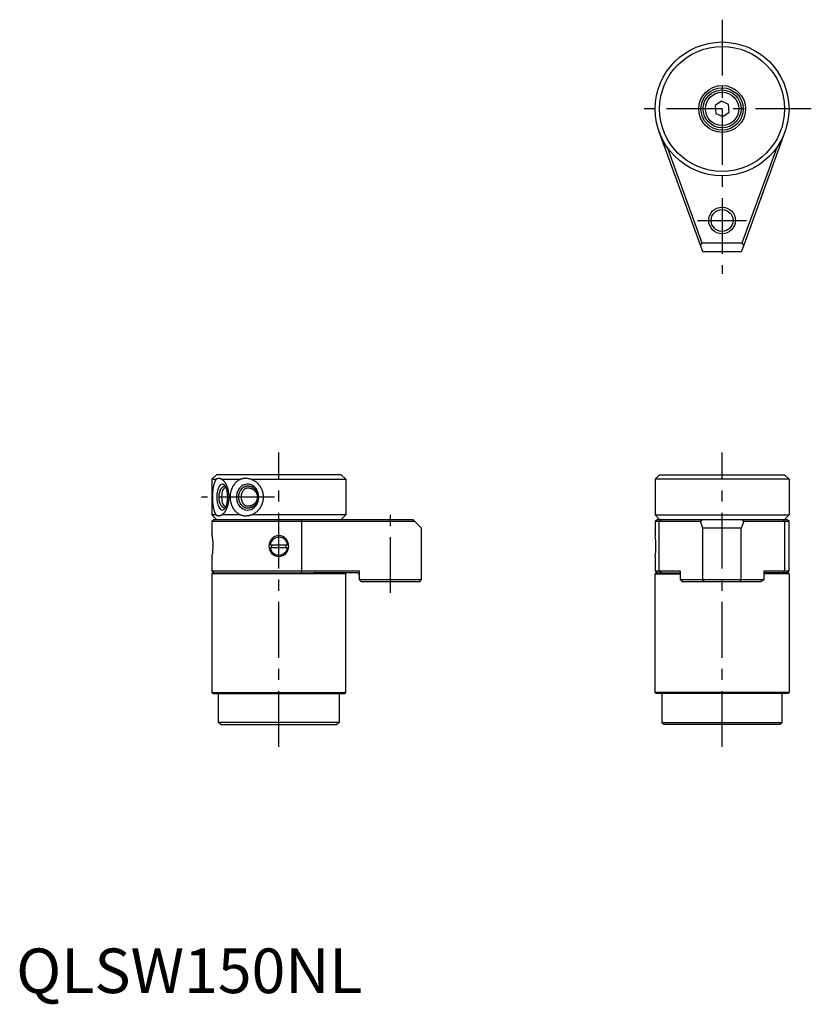
# Model space of a CAD drawing. Extents: x 1 to 358, y -3 to 218.
# Drawn here: x 1 to 178, y -3 to 218 of the extents above; entities that cross this region are included whole.
import ezdxf

# ---------------------------------------------------------------- set-up
doc = ezdxf.new("R2010")
doc.units = 0
doc.header["$LTSCALE"] = 10
doc.linetypes.add('CENTER', pattern=[2, 1.25, -0.25, 0.25, -0.25])
doc.layers.get('0').update_dxf_attribs({"linetype": 'CONTINUOUS'})
doc.layers.add('1', color=1, linetype='CENTER')
doc.layers.add('3', color=3, linetype='CONTINUOUS')
doc.styles.add('STANDARD1', font='txt')

msp = doc.modelspace()

# ---------------------------------------------------------------- linework, layer by layer
for p, q in [((158.13, 199.9), (156.71, 198.91)), ((156.71, 198.91), (156.86, 197.18)), ((159.7, 199.17), (158.13, 199.9)), ((159.85, 197.45), (159.7, 199.17)), ((156.86, 197.18), (158.43, 196.45)), ((158.43, 196.45), (159.85, 197.45)), ((153.42, 167.67), (144.19, 193.05)), ((172.38, 193.05), (163.14, 167.67)), ((145.97, 189.61), (153.77, 168.17)), ((162.79, 168.17), (170.59, 189.61)), ((153.77, 168.17), (153.42, 167.67)), ((153.77, 168.17), (162.79, 168.17)), ((163.14, 167.67), (162.79, 168.17)), ((153.97, 166.17), (153.42, 167.67)), ((162.59, 166.17), (153.97, 166.17)), ((163.14, 167.67), (162.59, 166.17)), ((44.9, 116.18), (43.9, 115.18)), ((43.9, 115.18), (43.9, 107.18)), ((43.9, 115.18), (44.89, 115.18)), ((72.9, 116.18), (44.9, 116.18)), ((46.1, 115.18), (50.26, 115.18)), ((52.75, 115.18), (73.9, 115.18)), ((72.9, 116.18), (73.9, 115.18)), ((73.9, 115.18), (73.9, 107.18)), ((144.28, 116.18), (143.28, 115.18)), ((143.28, 115.18), (143.28, 107.18)), ((173.28, 115.18), (143.28, 115.18)), ((144.28, 116.18), (172.28, 116.18)), ((172.28, 116.18), (173.28, 115.18)), ((173.28, 115.18), (173.28, 107.18)), ((44.89, 107.18), (43.9, 107.18)), ((43.9, 107.18), (44.9, 106.18)), ((44.4, 106.18), (43.9, 105.68)), ((44.4, 106.18), (63.86, 106.18)), ((50.26, 107.18), (46.1, 107.18)), ((73.9, 107.18), (52.75, 107.18)), ((63.86, 106.18), (64.03, 105.68)), ((63.86, 106.18), (88.91, 106.18)), ((73.9, 107.18), (72.9, 106.18)), ((88.91, 106.18), (89.41, 105.68)), ((143.28, 107.18), (144.28, 106.18)), ((143.28, 107.18), (173.28, 107.18)), ((143.78, 106.18), (143.28, 105.68)), ((143.78, 106.18), (172.78, 106.18)), ((144.66, 106.18), (144.19, 105.68)), ((153.77, 106.18), (153.42, 105.68)), ((163.14, 105.68), (162.79, 106.18)), ((171.91, 106.18), (172.38, 105.68)), ((173.28, 107.18), (172.28, 106.18)), ((173.28, 105.68), (172.78, 106.18)), ((43.9, 105.68), (43.9, 102.67)), ((64.03, 105.68), (43.9, 105.68)), ((64.03, 94.68), (64.03, 105.68)), ((89.41, 105.68), (64.03, 105.68)), ((90.91, 104.18), (89.41, 105.68)), ((90.91, 92.68), (90.91, 104.18)), ((143.28, 105.68), (143.28, 102.53)), ((144.19, 105.68), (143.28, 105.68)), ((153.42, 105.68), (144.19, 105.68)), ((144.19, 94.68), (144.19, 105.68)), ((153.97, 104.18), (153.42, 105.68)), ((153.97, 92.68), (153.97, 104.18)), ((162.59, 104.18), (153.97, 104.18)), ((163.14, 105.68), (162.59, 104.18)), ((162.59, 92.68), (162.59, 104.18)), ((172.38, 105.68), (163.14, 105.68)), ((172.38, 94.68), (172.38, 105.68)), ((173.28, 105.68), (172.38, 105.68)), ((173.28, 94.68), (173.28, 105.68)), ((56.92, 99.91), (60.87, 99.85)), ((56.93, 100.51), (60.88, 100.45)), ((60.52, 99.86), (60.55, 100.18)), ((60.55, 100.18), (60.53, 100.46)), ((43.9, 97.71), (43.9, 94.68)), ((143.28, 97.83), (143.28, 94.68)), ((43.9, 94.68), (44.4, 94.18)), ((43.9, 94.68), (64.03, 94.68)), ((43.9, 93.98), (44.1, 94.18)), ((73.9, 93.98), (43.9, 93.98)), ((43.9, 93.98), (43.9, 67.38)), ((44.11, 94.18), (66.65, 94.18)), ((64.03, 94.68), (63.86, 94.18)), ((64.03, 94.68), (76.9, 94.68)), ((76.51, 94.18), (66.65, 94.18)), ((73.9, 93.98), (73.7, 94.18)), ((73.9, 67.38), (73.9, 93.98)), ((76.9, 94.68), (76.9, 92.68)), ((143.28, 94.68), (143.78, 94.18)), ((143.28, 94.68), (144.19, 94.68)), ((143.28, 93.98), (143.48, 94.18)), ((143.28, 93.98), (148.87, 93.98)), ((143.28, 67.38), (143.28, 93.98)), ((143.48, 94.18), (148.87, 94.18)), ((144.19, 94.68), (148.87, 94.68)), ((144.19, 94.68), (144.66, 94.18)), ((148.87, 94.68), (148.87, 92.68)), ((167.69, 94.68), (172.38, 94.68)), ((167.69, 92.68), (167.69, 94.68)), ((173.08, 94.18), (167.69, 94.18)), ((173.28, 93.98), (167.69, 93.98)), ((172.38, 94.68), (171.91, 94.18)), ((172.38, 94.68), (173.28, 94.68)), ((172.78, 94.18), (173.28, 94.68)), ((173.28, 93.98), (173.08, 94.18)), ((173.28, 93.98), (173.28, 67.38)), ((76.9, 92.68), (90.91, 92.68)), ((76.9, 92.68), (77.4, 92.18)), ((90.41, 92.18), (77.4, 92.18)), ((90.41, 92.18), (90.91, 92.68)), ((148.87, 92.68), (153.97, 92.68)), ((148.87, 92.68), (149.58, 92.18)), ((154.32, 92.18), (149.58, 92.18)), ((154.32, 92.18), (153.97, 92.68)), ((153.97, 92.68), (162.59, 92.68)), ((162.24, 92.18), (154.32, 92.18)), ((162.24, 92.18), (162.59, 92.68)), ((166.98, 92.18), (162.24, 92.18)), ((162.59, 92.68), (167.69, 92.68)), ((167.69, 92.68), (166.98, 92.18)), ((43.9, 67.38), (73.9, 67.38)), ((44.1, 67.18), (43.9, 67.38)), ((44.1, 67.18), (73.7, 67.18)), ((45.4, 60.68), (45.4, 67.18)), ((72.4, 67.18), (72.4, 60.68)), ((73.9, 67.38), (73.7, 67.18)), ((173.28, 67.38), (143.28, 67.38)), ((143.28, 67.38), (143.48, 67.18)), ((173.08, 67.18), (143.48, 67.18)), ((144.78, 67.18), (144.78, 60.68)), ((171.78, 60.68), (171.78, 67.18)), ((173.08, 67.18), (173.28, 67.38)), ((72.4, 60.68), (45.4, 60.68)), ((45.9, 60.18), (45.4, 60.68)), ((45.9, 60.18), (71.9, 60.18)), ((72.4, 60.68), (71.9, 60.18)), ((144.78, 60.68), (171.78, 60.68)), ((144.78, 60.68), (145.28, 60.18)), ((171.28, 60.18), (145.28, 60.18)), ((171.28, 60.18), (171.78, 60.68))]:
    msp.add_line(p, q)
at = {"flags": 128}
for points in [[(47.44, 111.18), (47.42, 111.6), (47.39, 112.01), (47.32, 112.41), (47.23, 112.78), (47.13, 113.11), (47, 113.41), (46.85, 113.65), (46.69, 113.85), (46.52, 113.98), (46.35, 114.06), (46.17, 114.08), (45.99, 114.03), (45.82, 113.92), (45.65, 113.76), (45.5, 113.54), (45.36, 113.27), (45.24, 112.95), (45.14, 112.6), (45.07, 112.21), (45.02, 111.81), (44.99, 111.39), (44.99, 110.97), (45.02, 110.55), (45.07, 110.14), (45.14, 109.76), (45.24, 109.41), (45.36, 109.09), (45.5, 108.82), (45.65, 108.6), (45.82, 108.43), (45.99, 108.33), (46.17, 108.28), (46.35, 108.3), (46.52, 108.37), (46.69, 108.51), (46.85, 108.7), (47, 108.95), (47.13, 109.24), (47.23, 109.58), (47.32, 109.95), (47.39, 110.34), (47.42, 110.76), (47.44, 111.18)], [(47.06, 113.26), (46.98, 113.28), (46.82, 113.26), (46.68, 113.19), (46.54, 113.05), (46.41, 112.87), (46.3, 112.63), (46.2, 112.35), (46.13, 112.04), (46.08, 111.71), (46.05, 111.36), (46.05, 111), (46.08, 110.65), (46.13, 110.31), (46.2, 110), (46.3, 109.73), (46.41, 109.49), (46.54, 109.3), (46.68, 109.17), (46.82, 109.1), (46.98, 109.08), (47.06, 109.1)], [(54.41, 111.18), (54.37, 111.7), (54.25, 112.2), (54.06, 112.67), (53.79, 113.09), (53.47, 113.45), (53.09, 113.73), (52.68, 113.94), (52.24, 114.05), (51.79, 114.08), (51.34, 114.01), (50.91, 113.85), (50.52, 113.6), (50.17, 113.27), (49.87, 112.88), (49.64, 112.44), (49.48, 111.95), (49.4, 111.44), (49.4, 110.92), (49.48, 110.41), (49.64, 109.92), (49.87, 109.47), (50.17, 109.08), (50.52, 108.76), (50.91, 108.51), (51.34, 108.35), (51.79, 108.28), (52.24, 108.3), (52.68, 108.42), (53.09, 108.62), (53.47, 108.91), (53.79, 109.27), (54.06, 109.69), (54.25, 110.16), (54.37, 110.66), (54.41, 111.18)], [(43.9, 102.67), (43.9, 102.68), (43.92, 102.53), (43.97, 102.17), (44.02, 101.6), (44.07, 100.84), (44.08, 99.98), (44.05, 99.12), (44, 98.48)]]:
    msp.add_lwpolyline(points, dxfattribs=at)
for points in [[(45.31, 106.93, 0), (45.28, 106.93, 0), (45.25, 106.93, 0), (45.21, 106.94, 0), (45.18, 106.95, 0), (45.15, 106.96, 0), (45.12, 106.97, 0), (45.09, 106.99, 0), (45.06, 107.01, 0), (45.03, 107.03, 0), (45, 107.06, 0), (44.98, 107.08, 0), (44.95, 107.11, 0), (44.92, 107.14, 0), (44.89, 107.18, 0), (44.86, 107.21, 0), (44.83, 107.25, 0), (44.8, 107.29, 0), (44.78, 107.34, 0), (44.75, 107.38, 0), (44.72, 107.43, 0), (44.7, 107.48, 0), (44.67, 107.53, 0), (44.64, 107.59, 0), (44.62, 107.64, 0), (44.59, 107.7, 0), (44.57, 107.77, 0), (44.54, 107.83, 0), (44.52, 107.89, 0), (44.5, 107.96, 0), (44.47, 108.03, 0), (44.45, 108.1, 0), (44.43, 108.17, 0), (44.41, 108.25, 0), (44.39, 108.32, 0), (44.37, 108.4, 0), (44.35, 108.48, 0), (44.33, 108.56, 0), (44.31, 108.65, 0), (44.29, 108.73, 0), (44.28, 108.82, 0), (44.26, 108.91, 0), (44.24, 108.99, 0), (44.23, 109.08, 0), (44.21, 109.17, 0), (44.2, 109.27, 0), (44.19, 109.36, 0), (44.17, 109.46, 0), (44.16, 109.55, 0), (44.15, 109.65, 0), (44.14, 109.75, 0), (44.13, 109.84, 0), (44.12, 109.94, 0), (44.11, 110.05, 0), (44.1, 110.15, 0), (44.1, 110.25, 0), (44.09, 110.35, 0), (44.09, 110.45, 0), (44.08, 110.56, 0), (44.08, 110.66, 0), (44.07, 110.76, 0), (44.07, 110.87, 0), (44.07, 110.97, 0), (44.07, 111.07, 0), (44.07, 111.18, 0), (44.07, 111.28, 0), (44.07, 111.39, 0), (44.07, 111.49, 0), (44.07, 111.59, 0), (44.08, 111.7, 0), (44.08, 111.8, 0), (44.09, 111.91, 0), (44.09, 112.01, 0), (44.1, 112.11, 0), (44.1, 112.21, 0), (44.11, 112.31, 0), (44.12, 112.41, 0), (44.13, 112.51, 0), (44.14, 112.61, 0), (44.15, 112.71, 0), (44.16, 112.81, 0), (44.17, 112.9, 0), (44.19, 113, 0), (44.2, 113.09, 0), (44.21, 113.18, 0), (44.23, 113.27, 0), (44.24, 113.36, 0), (44.26, 113.45, 0), (44.28, 113.54, 0), (44.29, 113.63, 0), (44.31, 113.71, 0), (44.33, 113.79, 0), (44.35, 113.88, 0), (44.37, 113.95, 0), (44.39, 114.03, 0), (44.41, 114.11, 0), (44.43, 114.18, 0), (44.45, 114.26, 0), (44.47, 114.33, 0), (44.5, 114.4, 0), (44.52, 114.46, 0), (44.54, 114.53, 0), (44.57, 114.59, 0), (44.59, 114.65, 0), (44.62, 114.71, 0), (44.64, 114.77, 0), (44.67, 114.82, 0), (44.7, 114.88, 0), (44.72, 114.93, 0), (44.75, 114.97, 0), (44.78, 115.02, 0), (44.8, 115.06, 0), (44.83, 115.11, 0), (44.86, 115.14, 0), (44.89, 115.18, 0), (44.92, 115.21, 0), (44.95, 115.25, 0), (44.98, 115.28, 0), (45, 115.3, 0), (45.03, 115.33, 0), (45.06, 115.35, 0), (45.09, 115.37, 0), (45.12, 115.38, 0), (45.15, 115.4, 0), (45.18, 115.41, 0), (45.21, 115.42, 0), (45.25, 115.42, 0), (45.28, 115.43, 0), (45.31, 115.43, 0)], [(45.31, 115.43, 0), (45.36, 115.43, 0), (45.42, 115.42, 0), (45.48, 115.42, 0), (45.54, 115.41, 0), (45.59, 115.4, 0), (45.65, 115.38, 0), (45.71, 115.37, 0), (45.76, 115.35, 0), (45.82, 115.33, 0), (45.88, 115.3, 0), (45.93, 115.28, 0), (45.99, 115.25, 0), (46.04, 115.21, 0), (46.1, 115.18, 0), (46.15, 115.14, 0), (46.21, 115.11, 0), (46.26, 115.06, 0), (46.31, 115.02, 0), (46.36, 114.97, 0), (46.41, 114.93, 0), (46.46, 114.88, 0), (46.51, 114.82, 0), (46.56, 114.77, 0), (46.61, 114.71, 0), (46.66, 114.65, 0), (46.71, 114.59, 0), (46.75, 114.53, 0), (46.8, 114.46, 0), (46.84, 114.4, 0), (46.88, 114.33, 0), (46.93, 114.26, 0), (46.97, 114.18, 0), (47.01, 114.11, 0), (47.05, 114.03, 0), (47.09, 113.95, 0), (47.12, 113.88, 0), (47.16, 113.79, 0), (47.19, 113.71, 0), (47.23, 113.63, 0), (47.26, 113.54, 0), (47.29, 113.45, 0), (47.32, 113.36, 0), (47.35, 113.27, 0), (47.38, 113.18, 0), (47.41, 113.09, 0), (47.43, 113, 0), (47.46, 112.9, 0), (47.48, 112.81, 0), (47.5, 112.71, 0), (47.52, 112.61, 0), (47.54, 112.51, 0), (47.56, 112.41, 0), (47.57, 112.31, 0), (47.59, 112.21, 0), (47.6, 112.11, 0), (47.61, 112.01, 0), (47.62, 111.91, 0), (47.63, 111.8, 0), (47.64, 111.7, 0), (47.65, 111.59, 0), (47.65, 111.49, 0), (47.65, 111.39, 0), (47.66, 111.28, 0), (47.66, 111.18, 0), (47.66, 111.07, 0), (47.65, 110.97, 0), (47.65, 110.87, 0), (47.65, 110.76, 0), (47.64, 110.66, 0), (47.63, 110.56, 0), (47.62, 110.45, 0), (47.61, 110.35, 0), (47.6, 110.25, 0), (47.59, 110.15, 0), (47.57, 110.05, 0), (47.56, 109.94, 0), (47.54, 109.84, 0), (47.52, 109.75, 0), (47.5, 109.65, 0), (47.48, 109.55, 0), (47.46, 109.46, 0), (47.43, 109.36, 0), (47.41, 109.27, 0), (47.38, 109.17, 0), (47.35, 109.08, 0), (47.32, 108.99, 0), (47.29, 108.91, 0), (47.26, 108.82, 0), (47.23, 108.73, 0), (47.19, 108.65, 0), (47.16, 108.56, 0), (47.12, 108.48, 0), (47.09, 108.4, 0), (47.05, 108.32, 0), (47.01, 108.25, 0), (46.97, 108.17, 0), (46.93, 108.1, 0), (46.88, 108.03, 0), (46.84, 107.96, 0), (46.8, 107.89, 0), (46.75, 107.83, 0), (46.71, 107.77, 0), (46.66, 107.7, 0), (46.61, 107.64, 0), (46.56, 107.59, 0), (46.51, 107.53, 0), (46.46, 107.48, 0), (46.41, 107.43, 0), (46.36, 107.38, 0), (46.31, 107.34, 0), (46.26, 107.29, 0), (46.21, 107.25, 0), (46.15, 107.21, 0), (46.1, 107.18, 0), (46.04, 107.14, 0), (45.99, 107.11, 0), (45.93, 107.08, 0), (45.88, 107.06, 0), (45.82, 107.03, 0), (45.76, 107.01, 0), (45.71, 106.99, 0), (45.65, 106.97, 0), (45.59, 106.96, 0), (45.54, 106.95, 0), (45.48, 106.94, 0), (45.42, 106.93, 0), (45.36, 106.93, 0), (45.31, 106.93, 0)], [(51.4, 106.93, 0), (51.32, 106.93, 0), (51.24, 106.93, 0), (51.15, 106.94, 0), (51.07, 106.95, 0), (50.99, 106.96, 0), (50.91, 106.97, 0), (50.82, 106.99, 0), (50.74, 107.01, 0), (50.66, 107.03, 0), (50.58, 107.06, 0), (50.5, 107.08, 0), (50.42, 107.11, 0), (50.34, 107.14, 0), (50.26, 107.18, 0), (50.19, 107.21, 0), (50.11, 107.25, 0), (50.03, 107.29, 0), (49.96, 107.34, 0), (49.88, 107.38, 0), (49.81, 107.43, 0), (49.74, 107.48, 0), (49.67, 107.53, 0), (49.6, 107.59, 0), (49.53, 107.64, 0), (49.46, 107.7, 0), (49.39, 107.77, 0), (49.33, 107.83, 0), (49.26, 107.89, 0), (49.2, 107.96, 0), (49.14, 108.03, 0), (49.07, 108.1, 0), (49.02, 108.17, 0), (48.96, 108.25, 0), (48.9, 108.32, 0), (48.85, 108.4, 0), (48.79, 108.48, 0), (48.74, 108.56, 0), (48.69, 108.65, 0), (48.64, 108.73, 0), (48.6, 108.82, 0), (48.55, 108.91, 0), (48.51, 108.99, 0), (48.47, 109.08, 0), (48.43, 109.17, 0), (48.39, 109.27, 0), (48.35, 109.36, 0), (48.32, 109.46, 0), (48.28, 109.55, 0), (48.25, 109.65, 0), (48.22, 109.75, 0), (48.2, 109.84, 0), (48.17, 109.94, 0), (48.15, 110.05, 0), (48.13, 110.15, 0), (48.11, 110.25, 0), (48.09, 110.35, 0), (48.08, 110.45, 0), (48.06, 110.56, 0), (48.05, 110.66, 0), (48.04, 110.76, 0), (48.04, 110.87, 0), (48.03, 110.97, 0), (48.03, 111.07, 0), (48.03, 111.18, 0), (48.03, 111.28, 0), (48.03, 111.39, 0), (48.04, 111.49, 0), (48.04, 111.59, 0), (48.05, 111.7, 0), (48.06, 111.8, 0), (48.08, 111.91, 0), (48.09, 112.01, 0), (48.11, 112.11, 0), (48.13, 112.21, 0), (48.15, 112.31, 0), (48.17, 112.41, 0), (48.2, 112.51, 0), (48.22, 112.61, 0), (48.25, 112.71, 0), (48.28, 112.81, 0), (48.32, 112.9, 0), (48.35, 113, 0), (48.39, 113.09, 0), (48.43, 113.18, 0), (48.47, 113.27, 0), (48.51, 113.36, 0), (48.55, 113.45, 0), (48.6, 113.54, 0), (48.64, 113.63, 0), (48.69, 113.71, 0), (48.74, 113.79, 0), (48.79, 113.88, 0), (48.85, 113.95, 0), (48.9, 114.03, 0), (48.96, 114.11, 0), (49.02, 114.18, 0), (49.07, 114.26, 0), (49.14, 114.33, 0), (49.2, 114.4, 0), (49.26, 114.46, 0), (49.33, 114.53, 0), (49.39, 114.59, 0), (49.46, 114.65, 0), (49.53, 114.71, 0), (49.6, 114.77, 0), (49.67, 114.82, 0), (49.74, 114.88, 0), (49.81, 114.93, 0), (49.88, 114.97, 0), (49.96, 115.02, 0), (50.03, 115.06, 0), (50.11, 115.11, 0), (50.19, 115.14, 0), (50.26, 115.18, 0), (50.34, 115.21, 0), (50.42, 115.25, 0), (50.5, 115.28, 0), (50.58, 115.3, 0), (50.66, 115.33, 0), (50.74, 115.35, 0), (50.82, 115.37, 0), (50.91, 115.38, 0), (50.99, 115.4, 0), (51.07, 115.41, 0), (51.15, 115.42, 0), (51.24, 115.42, 0), (51.32, 115.43, 0), (51.4, 115.43, 0)], [(51.4, 115.43, 0), (51.5, 115.43, 0), (51.6, 115.42, 0), (51.69, 115.42, 0), (51.79, 115.41, 0), (51.89, 115.4, 0), (51.99, 115.38, 0), (52.08, 115.37, 0), (52.18, 115.35, 0), (52.27, 115.33, 0), (52.37, 115.3, 0), (52.46, 115.28, 0), (52.56, 115.25, 0), (52.65, 115.21, 0), (52.74, 115.18, 0), (52.84, 115.14, 0), (52.93, 115.11, 0), (53.02, 115.06, 0), (53.11, 115.02, 0), (53.19, 114.97, 0), (53.28, 114.93, 0), (53.37, 114.88, 0), (53.45, 114.82, 0), (53.53, 114.77, 0), (53.62, 114.71, 0), (53.7, 114.65, 0), (53.78, 114.59, 0), (53.85, 114.53, 0), (53.93, 114.46, 0), (54, 114.4, 0), (54.08, 114.33, 0), (54.15, 114.26, 0), (54.22, 114.18, 0), (54.29, 114.11, 0), (54.35, 114.03, 0), (54.42, 113.95, 0), (54.48, 113.88, 0), (54.54, 113.79, 0), (54.6, 113.71, 0), (54.66, 113.63, 0), (54.72, 113.54, 0), (54.77, 113.45, 0), (54.82, 113.36, 0), (54.87, 113.27, 0), (54.92, 113.18, 0), (54.96, 113.09, 0), (55, 113, 0), (55.05, 112.9, 0), (55.08, 112.81, 0), (55.12, 112.71, 0), (55.15, 112.61, 0), (55.19, 112.51, 0), (55.22, 112.41, 0), (55.24, 112.31, 0), (55.27, 112.21, 0), (55.29, 112.11, 0), (55.31, 112.01, 0), (55.33, 111.91, 0), (55.34, 111.8, 0), (55.36, 111.7, 0), (55.37, 111.59, 0), (55.38, 111.49, 0), (55.38, 111.39, 0), (55.39, 111.28, 0), (55.39, 111.18, 0), (55.39, 111.07, 0), (55.38, 110.97, 0), (55.38, 110.87, 0), (55.37, 110.76, 0), (55.36, 110.66, 0), (55.34, 110.56, 0), (55.33, 110.45, 0), (55.31, 110.35, 0), (55.29, 110.25, 0), (55.27, 110.15, 0), (55.24, 110.05, 0), (55.22, 109.94, 0), (55.19, 109.84, 0), (55.15, 109.75, 0), (55.12, 109.65, 0), (55.08, 109.55, 0), (55.05, 109.46, 0), (55, 109.36, 0), (54.96, 109.27, 0), (54.92, 109.17, 0), (54.87, 109.08, 0), (54.82, 108.99, 0), (54.77, 108.91, 0), (54.72, 108.82, 0), (54.66, 108.73, 0), (54.6, 108.65, 0), (54.54, 108.56, 0), (54.48, 108.48, 0), (54.42, 108.4, 0), (54.35, 108.32, 0), (54.29, 108.25, 0), (54.22, 108.17, 0), (54.15, 108.1, 0), (54.08, 108.03, 0), (54, 107.96, 0), (53.93, 107.89, 0), (53.85, 107.83, 0), (53.78, 107.77, 0), (53.7, 107.7, 0), (53.62, 107.64, 0), (53.53, 107.59, 0), (53.45, 107.53, 0), (53.37, 107.48, 0), (53.28, 107.43, 0), (53.19, 107.38, 0), (53.11, 107.34, 0), (53.02, 107.29, 0), (52.93, 107.25, 0), (52.84, 107.21, 0), (52.74, 107.18, 0), (52.65, 107.14, 0), (52.56, 107.11, 0), (52.46, 107.08, 0), (52.37, 107.06, 0), (52.27, 107.03, 0), (52.18, 107.01, 0), (52.08, 106.99, 0), (51.99, 106.97, 0), (51.89, 106.96, 0), (51.79, 106.95, 0), (51.69, 106.94, 0), (51.6, 106.93, 0), (51.5, 106.93, 0), (51.4, 106.93, 0)], [(51.9, 109.11, 0), (51.87, 109.11, 0), (51.83, 109.11, 0), (51.8, 109.12, 0), (51.76, 109.12, 0), (51.73, 109.13, 0), (51.7, 109.13, 0), (51.66, 109.14, 0), (51.63, 109.15, 0), (51.6, 109.16, 0), (51.56, 109.17, 0), (51.53, 109.19, 0), (51.5, 109.2, 0), (51.46, 109.22, 0), (51.43, 109.23, 0), (51.4, 109.25, 0), (51.37, 109.27, 0), (51.34, 109.29, 0), (51.31, 109.31, 0), (51.27, 109.33, 0), (51.24, 109.36, 0), (51.21, 109.38, 0), (51.18, 109.41, 0), (51.16, 109.43, 0), (51.13, 109.46, 0), (51.1, 109.49, 0), (51.07, 109.52, 0), (51.04, 109.55, 0), (51.02, 109.58, 0), (50.99, 109.61, 0), (50.97, 109.65, 0), (50.94, 109.68, 0), (50.92, 109.72, 0), (50.89, 109.75, 0), (50.87, 109.79, 0), (50.85, 109.83, 0), (50.82, 109.87, 0), (50.8, 109.91, 0), (50.78, 109.95, 0), (50.76, 109.99, 0), (50.74, 110.03, 0), (50.72, 110.07, 0), (50.71, 110.12, 0), (50.69, 110.16, 0), (50.67, 110.2, 0), (50.66, 110.25, 0), (50.64, 110.3, 0), (50.63, 110.34, 0), (50.61, 110.39, 0), (50.6, 110.44, 0), (50.59, 110.48, 0), (50.58, 110.53, 0), (50.57, 110.58, 0), (50.56, 110.63, 0), (50.55, 110.68, 0), (50.54, 110.73, 0), (50.53, 110.78, 0), (50.53, 110.83, 0), (50.52, 110.88, 0), (50.52, 110.92, 0), (50.51, 110.98, 0), (50.51, 111.03, 0), (50.51, 111.08, 0), (50.51, 111.13, 0), (50.51, 111.18, 0), (50.51, 111.23, 0), (50.51, 111.28, 0), (50.51, 111.33, 0), (50.51, 111.38, 0), (50.52, 111.43, 0), (50.52, 111.48, 0), (50.53, 111.53, 0), (50.53, 111.58, 0), (50.54, 111.63, 0), (50.55, 111.68, 0), (50.56, 111.73, 0), (50.57, 111.78, 0), (50.58, 111.83, 0), (50.59, 111.88, 0), (50.6, 111.92, 0), (50.61, 111.97, 0), (50.63, 112.02, 0), (50.64, 112.06, 0), (50.66, 112.11, 0), (50.67, 112.15, 0), (50.69, 112.2, 0), (50.71, 112.24, 0), (50.72, 112.28, 0), (50.74, 112.33, 0), (50.76, 112.37, 0), (50.78, 112.41, 0), (50.8, 112.45, 0), (50.82, 112.49, 0), (50.85, 112.53, 0), (50.87, 112.57, 0), (50.89, 112.6, 0), (50.92, 112.64, 0), (50.94, 112.67, 0), (50.97, 112.71, 0), (50.99, 112.74, 0), (51.02, 112.78, 0), (51.04, 112.81, 0), (51.07, 112.84, 0), (51.1, 112.87, 0), (51.13, 112.9, 0), (51.16, 112.92, 0), (51.18, 112.95, 0), (51.21, 112.98, 0), (51.24, 113, 0), (51.27, 113.03, 0), (51.31, 113.05, 0), (51.34, 113.07, 0), (51.37, 113.09, 0), (51.4, 113.11, 0), (51.43, 113.12, 0), (51.46, 113.14, 0), (51.5, 113.16, 0), (51.53, 113.17, 0), (51.56, 113.18, 0), (51.6, 113.19, 0), (51.63, 113.21, 0), (51.66, 113.22, 0), (51.7, 113.22, 0), (51.73, 113.23, 0), (51.76, 113.24, 0), (51.8, 113.24, 0), (51.83, 113.24, 0), (51.87, 113.25, 0), (51.9, 113.25, 0)], [(51.9, 113.25, 0), (51.95, 113.25, 0), (52.01, 113.24, 0), (52.06, 113.24, 0), (52.12, 113.24, 0), (52.17, 113.23, 0), (52.22, 113.22, 0), (52.27, 113.22, 0), (52.33, 113.21, 0), (52.38, 113.19, 0), (52.43, 113.18, 0), (52.48, 113.17, 0), (52.54, 113.16, 0), (52.59, 113.14, 0), (52.64, 113.12, 0), (52.69, 113.11, 0), (52.74, 113.09, 0), (52.79, 113.07, 0), (52.84, 113.05, 0), (52.88, 113.03, 0), (52.93, 113, 0), (52.98, 112.98, 0), (53.03, 112.95, 0), (53.07, 112.92, 0), (53.12, 112.9, 0), (53.16, 112.87, 0), (53.2, 112.84, 0), (53.25, 112.81, 0), (53.29, 112.78, 0), (53.33, 112.74, 0), (53.37, 112.71, 0), (53.41, 112.67, 0), (53.45, 112.64, 0), (53.48, 112.6, 0), (53.52, 112.57, 0), (53.56, 112.53, 0), (53.59, 112.49, 0), (53.62, 112.45, 0), (53.66, 112.41, 0), (53.69, 112.37, 0), (53.72, 112.33, 0), (53.75, 112.28, 0), (53.78, 112.24, 0), (53.8, 112.2, 0), (53.83, 112.15, 0), (53.85, 112.11, 0), (53.88, 112.06, 0), (53.9, 112.02, 0), (53.92, 111.97, 0), (53.94, 111.92, 0), (53.96, 111.88, 0), (53.98, 111.83, 0), (53.99, 111.78, 0), (54.01, 111.73, 0), (54.02, 111.68, 0), (54.03, 111.63, 0), (54.05, 111.58, 0), (54.06, 111.53, 0), (54.06, 111.48, 0), (54.07, 111.43, 0), (54.08, 111.38, 0), (54.08, 111.33, 0), (54.09, 111.28, 0), (54.09, 111.23, 0), (54.09, 111.18, 0), (54.09, 111.13, 0), (54.09, 111.08, 0), (54.08, 111.03, 0), (54.08, 110.98, 0), (54.07, 110.92, 0), (54.06, 110.88, 0), (54.06, 110.83, 0), (54.05, 110.78, 0), (54.03, 110.73, 0), (54.02, 110.68, 0), (54.01, 110.63, 0), (53.99, 110.58, 0), (53.98, 110.53, 0), (53.96, 110.48, 0), (53.94, 110.44, 0), (53.92, 110.39, 0), (53.9, 110.34, 0), (53.88, 110.3, 0), (53.85, 110.25, 0), (53.83, 110.2, 0), (53.8, 110.16, 0), (53.78, 110.12, 0), (53.75, 110.07, 0), (53.72, 110.03, 0), (53.69, 109.99, 0), (53.66, 109.95, 0), (53.62, 109.91, 0), (53.59, 109.87, 0), (53.56, 109.83, 0), (53.52, 109.79, 0), (53.48, 109.75, 0), (53.45, 109.72, 0), (53.41, 109.68, 0), (53.37, 109.65, 0), (53.33, 109.61, 0), (53.29, 109.58, 0), (53.25, 109.55, 0), (53.2, 109.52, 0), (53.16, 109.49, 0), (53.12, 109.46, 0), (53.07, 109.43, 0), (53.03, 109.41, 0), (52.98, 109.38, 0), (52.93, 109.36, 0), (52.88, 109.33, 0), (52.84, 109.31, 0), (52.79, 109.29, 0), (52.74, 109.27, 0), (52.69, 109.25, 0), (52.64, 109.23, 0), (52.59, 109.22, 0), (52.54, 109.2, 0), (52.48, 109.19, 0), (52.43, 109.17, 0), (52.38, 109.16, 0), (52.33, 109.15, 0), (52.27, 109.14, 0), (52.22, 109.13, 0), (52.17, 109.13, 0), (52.12, 109.12, 0), (52.06, 109.12, 0), (52.01, 109.11, 0), (51.95, 109.11, 0), (51.9, 109.11, 0)]]:
    msp.add_polyline3d(points)
for centre, radius in [((158.28, 198.18), 15), ((158.28, 198.18), 14), ((158.28, 198.18), 5.25), ((158.28, 198.18), 4.75), ((158.28, 198.18), 4.25), ((158.28, 198.18), 3.75), ((158.28, 173.18), 2.46)]:
    msp.add_circle(centre, radius)
for centre, radius, start, end in [((59.03, 100.18), 2.35, 93.1377, 266.8623), ((58.9, 100.18), 2, 7.8517, 170.5979), ((58.77, 100.18), 2.35, 273.0818, 86.9182), ((126.06, 100.18), 17.38, 352.2291, 7.7709), ((58.9, 100.18), 2, 187.8517, 350.5979), ((58.9, 100.18), 1.65, 168.7491, 189.7005), ((25.79, 100.27), 18.29, 351.9579, 354.3813), ((76.5, 93.78), 0.4, 0, 90)]:
    msp.add_arc(centre, radius, start, end)
at = {"layer": '1'}
for p, q in [((158.28, 218.18), (158.28, 161.18)), ((178.28, 198.18), (138.28, 198.18)), ((152.78, 173.18), (163.78, 173.18)), ((58.9, 55.18), (58.9, 121.18)), ((158.28, 55.18), (158.28, 121.18)), ((57.89, 111.18), (41.57, 111.18)), ((83.9, 89.68), (83.9, 108.68))]:
    msp.add_line(p, q, dxfattribs=at)
at = {"layer": '3'}
for points in [[(46.84, 108.69, 0), (46.8, 108.69, 0), (46.77, 108.7, 0), (46.73, 108.7, 0), (46.7, 108.71, 0), (46.67, 108.72, 0), (46.63, 108.73, 0), (46.6, 108.75, 0), (46.57, 108.76, 0), (46.54, 108.78, 0), (46.5, 108.79, 0), (46.47, 108.81, 0), (46.44, 108.83, 0), (46.41, 108.85, 0), (46.38, 108.87, 0), (46.34, 108.9, 0), (46.31, 108.92, 0), (46.28, 108.95, 0), (46.25, 108.97, 0), (46.22, 109, 0), (46.19, 109.03, 0), (46.16, 109.06, 0), (46.14, 109.1, 0), (46.11, 109.13, 0), (46.08, 109.16, 0), (46.05, 109.2, 0), (46.03, 109.23, 0), (46, 109.27, 0), (45.97, 109.31, 0), (45.95, 109.35, 0), (45.92, 109.39, 0), (45.9, 109.43, 0), (45.88, 109.47, 0), (45.85, 109.52, 0), (45.83, 109.56, 0), (45.81, 109.61, 0), (45.79, 109.65, 0), (45.77, 109.7, 0), (45.75, 109.75, 0), (45.73, 109.8, 0), (45.71, 109.84, 0), (45.69, 109.89, 0), (45.68, 109.94, 0), (45.66, 110, 0), (45.64, 110.05, 0), (45.63, 110.1, 0), (45.62, 110.15, 0), (45.6, 110.21, 0), (45.59, 110.26, 0), (45.58, 110.32, 0), (45.57, 110.37, 0), (45.56, 110.43, 0), (45.55, 110.48, 0), (45.54, 110.54, 0), (45.53, 110.6, 0), (45.52, 110.66, 0), (45.51, 110.71, 0), (45.51, 110.77, 0), (45.5, 110.83, 0), (45.5, 110.89, 0), (45.49, 110.94, 0), (45.49, 111, 0), (45.49, 111.06, 0), (45.49, 111.12, 0), (45.49, 111.18, 0), (45.49, 111.24, 0), (45.49, 111.3, 0), (45.49, 111.35, 0), (45.49, 111.41, 0), (45.5, 111.47, 0), (45.5, 111.53, 0), (45.51, 111.59, 0), (45.51, 111.64, 0), (45.52, 111.7, 0), (45.53, 111.76, 0), (45.54, 111.82, 0), (45.55, 111.87, 0), (45.56, 111.93, 0), (45.57, 111.98, 0), (45.58, 112.04, 0), (45.59, 112.09, 0), (45.6, 112.15, 0), (45.62, 112.2, 0), (45.63, 112.26, 0), (45.64, 112.31, 0), (45.66, 112.36, 0), (45.68, 112.41, 0), (45.69, 112.46, 0), (45.71, 112.51, 0), (45.73, 112.56, 0), (45.75, 112.61, 0), (45.77, 112.66, 0), (45.79, 112.7, 0), (45.81, 112.75, 0), (45.83, 112.8, 0), (45.85, 112.84, 0), (45.88, 112.88, 0), (45.9, 112.92, 0), (45.92, 112.97, 0), (45.95, 113.01, 0), (45.97, 113.05, 0), (46, 113.08, 0), (46.03, 113.12, 0), (46.05, 113.16, 0), (46.08, 113.19, 0), (46.11, 113.23, 0), (46.14, 113.26, 0), (46.16, 113.29, 0), (46.19, 113.32, 0), (46.22, 113.35, 0), (46.25, 113.38, 0), (46.28, 113.41, 0), (46.31, 113.44, 0), (46.34, 113.46, 0), (46.38, 113.48, 0), (46.41, 113.5, 0), (46.44, 113.53, 0), (46.47, 113.55, 0), (46.5, 113.56, 0), (46.54, 113.58, 0), (46.57, 113.6, 0), (46.6, 113.61, 0), (46.63, 113.62, 0), (46.67, 113.64, 0), (46.7, 113.64, 0), (46.73, 113.65, 0), (46.77, 113.66, 0), (46.8, 113.67, 0), (46.84, 113.67, 0)], [(51.9, 108.68, 0), (51.85, 108.68, 0), (51.8, 108.68, 0), (51.75, 108.69, 0), (51.71, 108.69, 0), (51.66, 108.7, 0), (51.61, 108.71, 0), (51.56, 108.72, 0), (51.51, 108.73, 0), (51.47, 108.74, 0), (51.42, 108.75, 0), (51.37, 108.77, 0), (51.32, 108.79, 0), (51.28, 108.81, 0), (51.23, 108.83, 0), (51.19, 108.85, 0), (51.14, 108.87, 0), (51.1, 108.89, 0), (51.05, 108.92, 0), (51.01, 108.94, 0), (50.97, 108.97, 0), (50.92, 109, 0), (50.88, 109.03, 0), (50.84, 109.07, 0), (50.8, 109.1, 0), (50.76, 109.13, 0), (50.72, 109.17, 0), (50.68, 109.21, 0), (50.64, 109.25, 0), (50.6, 109.28, 0), (50.57, 109.33, 0), (50.53, 109.37, 0), (50.5, 109.41, 0), (50.46, 109.45, 0), (50.43, 109.5, 0), (50.4, 109.55, 0), (50.37, 109.59, 0), (50.34, 109.64, 0), (50.31, 109.69, 0), (50.28, 109.74, 0), (50.25, 109.79, 0), (50.22, 109.84, 0), (50.2, 109.89, 0), (50.17, 109.95, 0), (50.15, 110, 0), (50.13, 110.05, 0), (50.11, 110.11, 0), (50.09, 110.17, 0), (50.07, 110.22, 0), (50.05, 110.28, 0), (50.03, 110.34, 0), (50.02, 110.39, 0), (50, 110.45, 0), (49.99, 110.51, 0), (49.98, 110.57, 0), (49.96, 110.63, 0), (49.95, 110.69, 0), (49.95, 110.75, 0), (49.94, 110.81, 0), (49.93, 110.87, 0), (49.93, 110.93, 0), (49.92, 111, 0), (49.92, 111.06, 0), (49.92, 111.12, 0), (49.92, 111.18, 0), (49.92, 111.24, 0), (49.92, 111.3, 0), (49.92, 111.36, 0), (49.93, 111.42, 0), (49.93, 111.48, 0), (49.94, 111.55, 0), (49.95, 111.61, 0), (49.95, 111.67, 0), (49.96, 111.73, 0), (49.98, 111.79, 0), (49.99, 111.84, 0), (50, 111.9, 0), (50.02, 111.96, 0), (50.03, 112.02, 0), (50.05, 112.08, 0), (50.07, 112.14, 0), (50.09, 112.19, 0), (50.11, 112.25, 0), (50.13, 112.3, 0), (50.15, 112.36, 0), (50.17, 112.41, 0), (50.2, 112.46, 0), (50.22, 112.52, 0), (50.25, 112.57, 0), (50.28, 112.62, 0), (50.31, 112.67, 0), (50.34, 112.72, 0), (50.37, 112.76, 0), (50.4, 112.81, 0), (50.43, 112.86, 0), (50.46, 112.9, 0), (50.5, 112.95, 0), (50.53, 112.99, 0), (50.57, 113.03, 0), (50.6, 113.07, 0), (50.64, 113.11, 0), (50.68, 113.15, 0), (50.72, 113.19, 0), (50.76, 113.22, 0), (50.8, 113.26, 0), (50.84, 113.29, 0), (50.88, 113.32, 0), (50.92, 113.35, 0), (50.97, 113.38, 0), (51.01, 113.41, 0), (51.05, 113.44, 0), (51.1, 113.46, 0), (51.14, 113.49, 0), (51.19, 113.51, 0), (51.23, 113.53, 0), (51.28, 113.55, 0), (51.32, 113.57, 0), (51.37, 113.59, 0), (51.42, 113.6, 0), (51.47, 113.62, 0), (51.51, 113.63, 0), (51.56, 113.64, 0), (51.61, 113.65, 0), (51.66, 113.66, 0), (51.71, 113.67, 0), (51.75, 113.67, 0), (51.8, 113.67, 0), (51.85, 113.68, 0), (51.9, 113.68, 0)], [(51.9, 113.68, 0), (51.96, 113.68, 0), (52.02, 113.67, 0), (52.07, 113.67, 0), (52.13, 113.67, 0), (52.19, 113.66, 0), (52.24, 113.65, 0), (52.3, 113.64, 0), (52.36, 113.63, 0), (52.41, 113.62, 0), (52.47, 113.6, 0), (52.53, 113.59, 0), (52.58, 113.57, 0), (52.64, 113.55, 0), (52.69, 113.53, 0), (52.74, 113.51, 0), (52.8, 113.49, 0), (52.85, 113.46, 0), (52.9, 113.44, 0), (52.96, 113.41, 0), (53.01, 113.38, 0), (53.06, 113.35, 0), (53.11, 113.32, 0), (53.16, 113.29, 0), (53.2, 113.26, 0), (53.25, 113.22, 0), (53.3, 113.19, 0), (53.34, 113.15, 0), (53.39, 113.11, 0), (53.43, 113.07, 0), (53.48, 113.03, 0), (53.52, 112.99, 0), (53.56, 112.95, 0), (53.6, 112.9, 0), (53.64, 112.86, 0), (53.68, 112.81, 0), (53.71, 112.76, 0), (53.75, 112.72, 0), (53.78, 112.67, 0), (53.82, 112.62, 0), (53.85, 112.57, 0), (53.88, 112.52, 0), (53.91, 112.46, 0), (53.94, 112.41, 0), (53.97, 112.36, 0), (54, 112.3, 0), (54.02, 112.25, 0), (54.05, 112.19, 0), (54.07, 112.14, 0), (54.09, 112.08, 0), (54.11, 112.02, 0), (54.13, 111.96, 0), (54.15, 111.9, 0), (54.16, 111.84, 0), (54.18, 111.79, 0), (54.19, 111.73, 0), (54.2, 111.67, 0), (54.21, 111.61, 0), (54.22, 111.55, 0), (54.23, 111.48, 0), (54.24, 111.42, 0), (54.24, 111.36, 0), (54.24, 111.3, 0), (54.25, 111.24, 0), (54.25, 111.18, 0), (54.25, 111.12, 0), (54.24, 111.06, 0), (54.24, 111, 0), (54.24, 110.93, 0), (54.23, 110.87, 0), (54.22, 110.81, 0), (54.21, 110.75, 0), (54.2, 110.69, 0), (54.19, 110.63, 0), (54.18, 110.57, 0), (54.16, 110.51, 0), (54.15, 110.45, 0), (54.13, 110.39, 0), (54.11, 110.34, 0), (54.09, 110.28, 0), (54.07, 110.22, 0), (54.05, 110.17, 0), (54.02, 110.11, 0), (54, 110.05, 0), (53.97, 110, 0), (53.94, 109.95, 0), (53.91, 109.89, 0), (53.88, 109.84, 0), (53.85, 109.79, 0), (53.82, 109.74, 0), (53.78, 109.69, 0), (53.75, 109.64, 0), (53.71, 109.59, 0), (53.68, 109.55, 0), (53.64, 109.5, 0), (53.6, 109.45, 0), (53.56, 109.41, 0), (53.52, 109.37, 0), (53.48, 109.33, 0), (53.43, 109.28, 0), (53.39, 109.25, 0), (53.34, 109.21, 0), (53.3, 109.17, 0), (53.25, 109.13, 0), (53.2, 109.1, 0), (53.16, 109.07, 0), (53.11, 109.03, 0), (53.06, 109, 0), (53.01, 108.97, 0), (52.96, 108.94, 0), (52.9, 108.92, 0), (52.85, 108.89, 0), (52.8, 108.87, 0), (52.74, 108.85, 0), (52.69, 108.83, 0), (52.64, 108.81, 0), (52.58, 108.79, 0), (52.53, 108.77, 0), (52.47, 108.75, 0), (52.41, 108.74, 0), (52.36, 108.73, 0), (52.3, 108.72, 0), (52.24, 108.71, 0), (52.19, 108.7, 0), (52.13, 108.69, 0), (52.07, 108.69, 0), (52.02, 108.68, 0), (51.96, 108.68, 0), (51.9, 108.68, 0)]]:
    msp.add_polyline3d(points, dxfattribs=at)
msp.add_circle((158.28, 173.18), 3, dxfattribs=at)

# ---------------------------------------------------------------- texts
at = {"color": 3, "style": 'STANDARD1'}
msp.add_text('QLSW150NL', height=10, dxfattribs=at).set_placement((0, 0))

doc.saveas('drawing.dxf')
